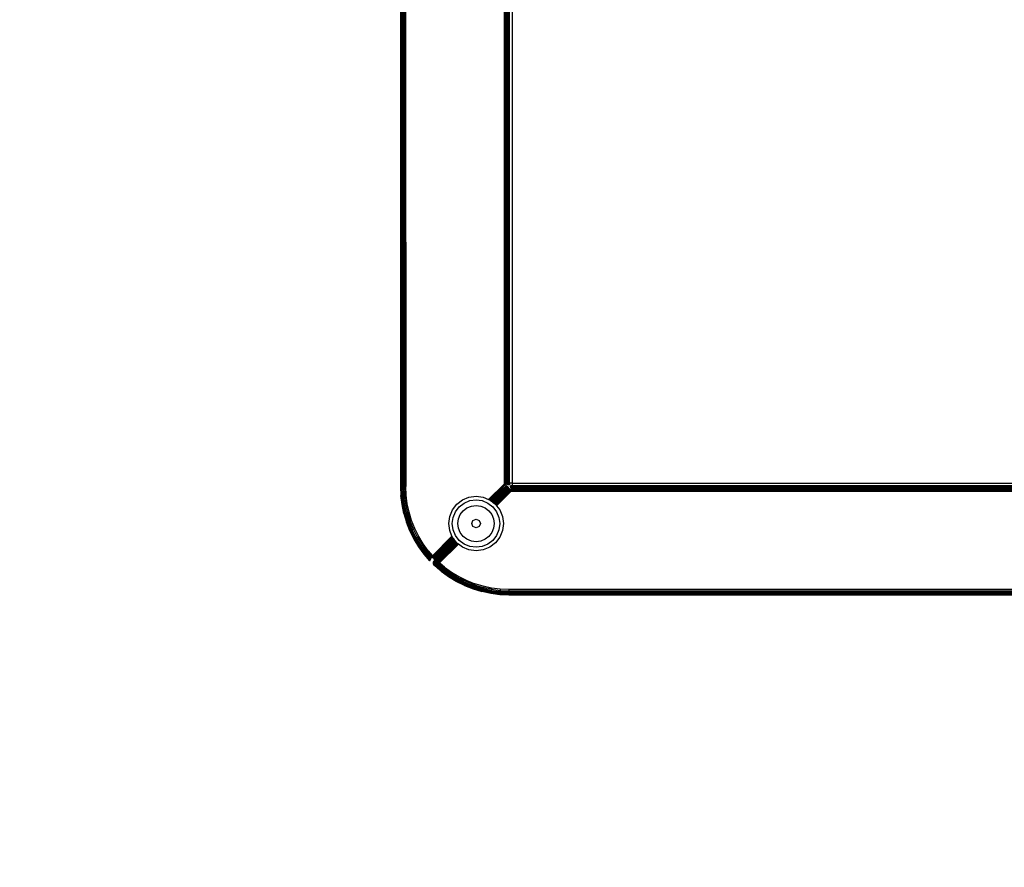
# Model space of a CAD drawing. Units: inches. Extents: x 3957 to 5003, y -3052 to -2371.
# Drawn here: x 4396 to 4423, y -2788 to -2765 of the extents above; entities that cross this region are included whole.
import ezdxf

# ---------------------------------------------------------------- set-up
doc = ezdxf.new("R2010")
doc.units = ezdxf.units.IN
doc.header["$MEASUREMENT"] = 0
doc.layers.add('VP-DIM', color=7, linetype='Continuous')
doc.layers.add('VP-HIC', color=6, linetype='Continuous')
doc.layers.add('VP-EQ', color=7, linetype='Continuous', true_color=0x8a3492, plot=False)
doc.styles.get("Standard").update_dxf_attribs({"font": 'arial.ttf'})
doc.dimstyles.get("Standard").update_dxf_attribs({"dimtxt": 14, "dimasz": 20, "dimexe": 20, "dimexo": 50, "dimgap": 20, "dimtad": 0, "dimdec": 0, "dimzin": 0, "dimdsep": 46, "dimtxsty": 'Standard', "dimcen": -0.09, "dimadec": 0, "dimazin": 0, "dimtfac": 1, "dimtdec": 4, "dimtofl": 0, "dimtmove": 0, "dimatfit": 3, "dimfxl": 70, "dimfxlon": 1, "dimtolj": 1, "dimtzin": 0, "dimarcsym": 0})

# ---------------------------------------------------------------- blocks, each defined once
blk = doc.blocks.new('*D235')
at = {"layer": 'Defpoints', "color": 0}
for p in [(4843.485, -2390.762), (4253.506, -2738.116), (4843.485, -2781.539)]:
    blk.add_point(p, dxfattribs=at)
at = {"layer": 'VP-DIM', "color": 0, "lineweight": -2}
for p, q in [((4253.506, -2460.762), (4253.506, -2370.762)), ((4843.485, -2460.762), (4843.485, -2370.762)), ((4273.506, -2390.762), (4512.927, -2390.762)), ((4823.485, -2390.762), (4583.769, -2390.762))]:
    blk.add_line(p, q, dxfattribs=at)
at = {"layer": 'VP-DIM', "color": 0}
for points in [[(4273.506, -2387.429), (4273.506, -2394.095), (4253.506, -2390.762)], [(4823.485, -2394.095), (4823.485, -2387.429), (4843.485, -2390.762)]]:
    blk.add_solid(points, dxfattribs=at)
at = {"layer": 'VP-DIM', "color": 0, "insert": (4548.348, -2390.762), "char_height": 14, "attachment_point": 5}
blk.add_mtext('\\A1;590', dxfattribs=at)
blk = doc.blocks.new('RB2862')
at = {"layer": 'VP-EQ', "color": 0}
for p, q in [((4417.459, -2902.433), (4417.225, -2902.526)), ((4417.226, -2902.53), (4417.46, -2902.437)), ((4417.231, -2902.54), (4417.463, -2902.448)), ((4417.699, -2902.361), (4417.459, -2902.433)), ((4417.459, -2902.433), (4417.46, -2902.437)), ((4417.46, -2902.437), (4417.7, -2902.364)), ((4417.463, -2902.448), (4417.46, -2902.437)), ((4417.463, -2902.448), (4417.703, -2902.375)), ((4417.469, -2902.464), (4417.463, -2902.448)), ((4417.469, -2902.464), (4417.708, -2902.392)), ((4417.477, -2902.487), (4417.714, -2902.415)), ((4417.487, -2902.514), (4417.721, -2902.443)), ((4417.946, -2902.308), (4417.699, -2902.361)), ((4417.7, -2902.364), (4417.699, -2902.361)), ((4417.946, -2902.312), (4417.7, -2902.364)), ((4417.703, -2902.375), (4417.7, -2902.364)), ((4417.948, -2902.323), (4417.703, -2902.375)), ((4417.708, -2902.392), (4417.703, -2902.375)), ((4417.951, -2902.34), (4417.708, -2902.392)), ((4417.714, -2902.415), (4417.708, -2902.392)), ((4417.955, -2902.364), (4417.714, -2902.415)), ((4417.721, -2902.443), (4417.714, -2902.415)), ((4417.96, -2902.392), (4417.721, -2902.443)), ((4417.729, -2902.474), (4417.721, -2902.443)), ((4417.965, -2902.423), (4417.729, -2902.474)), ((4418.195, -2902.277), (4417.946, -2902.308)), ((4417.946, -2902.312), (4418.196, -2902.282)), ((4417.946, -2902.308), (4417.946, -2902.312)), ((4417.948, -2902.323), (4417.946, -2902.312)), ((4417.948, -2902.323), (4418.197, -2902.291)), ((4417.949, -2902.328), (4417.948, -2902.323)), ((4417.949, -2902.328), (4418.197, -2902.297)), ((4417.951, -2902.34), (4417.949, -2902.328)), ((4417.951, -2902.34), (4418.198, -2902.309)), ((4417.955, -2902.364), (4417.951, -2902.34)), ((4417.955, -2902.364), (4418.2, -2902.333)), ((4417.96, -2902.392), (4417.955, -2902.364)), ((4417.96, -2902.392), (4418.203, -2902.361)), ((4417.965, -2902.423), (4417.96, -2902.392)), ((4417.965, -2902.423), (4418.205, -2902.393)), ((4417.971, -2902.456), (4417.965, -2902.423)), ((4418.208, -2902.426), (4417.971, -2902.456)), ((4418.447, -2902.266), (4418.195, -2902.277)), ((4418.195, -2902.277), (4418.196, -2902.282)), ((4418.196, -2902.282), (4418.447, -2902.272)), ((4418.197, -2902.291), (4418.196, -2902.282)), ((4418.447, -2902.281), (4418.197, -2902.291)), ((4418.197, -2902.297), (4418.197, -2902.291)), ((4418.198, -2902.309), (4418.197, -2902.297)), ((4418.447, -2902.299), (4418.198, -2902.309)), ((4418.199, -2902.32), (4418.198, -2902.309)), ((4418.199, -2902.32), (4418.447, -2902.311)), ((4418.2, -2902.333), (4418.199, -2902.32)), ((4418.447, -2902.322), (4418.2, -2902.333)), ((4418.203, -2902.361), (4418.2, -2902.333)), ((4418.447, -2902.351), (4418.203, -2902.361)), ((4418.205, -2902.393), (4418.203, -2902.361)), ((4418.205, -2902.393), (4418.447, -2902.383)), ((4418.208, -2902.426), (4418.205, -2902.393)), ((4418.447, -2902.416), (4418.208, -2902.426)), ((4418.447, -2902.266), (4497.575, -2902.266)), ((4418.447, -2902.272), (4497.575, -2902.266)), ((4418.447, -2902.272), (4418.447, -2902.266)), ((4418.447, -2902.272), (4497.575, -2902.271)), ((4418.447, -2902.281), (4418.447, -2902.272)), ((4456.981, -2902.276), (4418.447, -2902.272)), ((4418.447, -2902.287), (4418.447, -2902.281)), ((4418.447, -2902.281), (4431.521, -2902.284)), ((4418.447, -2902.287), (4431.521, -2902.284)), ((4418.447, -2902.299), (4497.575, -2902.286)), ((4418.447, -2902.299), (4418.447, -2902.287)), ((4418.447, -2902.311), (4418.447, -2902.299)), ((4418.447, -2902.322), (4418.447, -2902.311)), ((4418.447, -2902.311), (4422.448, -2902.311)), ((4418.447, -2902.322), (4458.012, -2902.316)), ((4418.447, -2902.341), (4418.447, -2902.322)), ((4418.447, -2902.322), (4458.011, -2902.332)), ((4418.504, -2902.341), (4418.447, -2902.347)), ((4418.504, -2902.341), (4418.447, -2902.341)), ((4418.447, -2902.347), (4418.447, -2902.341)), ((4418.447, -2902.351), (4418.447, -2902.347)), ((4418.447, -2902.383), (4418.447, -2902.351)), ((4418.447, -2902.351), (4418.534, -2902.351)), ((4418.447, -2902.383), (4497.575, -2902.377)), ((4418.447, -2902.383), (4497.575, -2902.416)), ((4418.447, -2902.416), (4418.447, -2902.383)), ((4497.575, -2902.416), (4418.447, -2902.416)), ((4418.534, -2902.338), (4418.504, -2902.341)), ((4418.534, -2902.338), (4432.71, -2902.338)), ((4418.534, -2902.351), (4418.534, -2902.338)), ((4418.534, -2902.351), (4458.012, -2902.346)), ((4418.534, -2902.351), (4497.575, -2902.377)), ((4422.448, -2902.311), (4497.575, -2902.286)), ((4422.448, -2902.311), (4497.575, -2902.31)), ((4458.012, -2902.316), (4422.448, -2902.311)), ((4431.521, -2902.284), (4440.834, -2902.287)), ((4416.999, -2902.638), (4416.784, -2902.769)), ((4416.786, -2902.772), (4417.001, -2902.642)), ((4416.792, -2902.781), (4417.006, -2902.651)), ((4416.802, -2902.796), (4417.015, -2902.667)), ((4416.815, -2902.816), (4417.026, -2902.688)), ((4416.831, -2902.84), (4417.04, -2902.713)), ((4417.225, -2902.526), (4416.999, -2902.638)), ((4417.001, -2902.642), (4416.999, -2902.638)), ((4417.226, -2902.53), (4417.001, -2902.642)), ((4417.006, -2902.651), (4417.001, -2902.642)), ((4417.231, -2902.54), (4417.006, -2902.651)), ((4417.015, -2902.667), (4417.006, -2902.651)), ((4417.238, -2902.556), (4417.015, -2902.667)), ((4417.026, -2902.688), (4417.015, -2902.667)), ((4417.248, -2902.578), (4417.026, -2902.688)), ((4417.04, -2902.713), (4417.026, -2902.688)), ((4417.259, -2902.604), (4417.04, -2902.713)), ((4417.055, -2902.741), (4417.04, -2902.713)), ((4417.272, -2902.633), (4417.055, -2902.741)), ((4417.072, -2902.77), (4417.286, -2902.663)), ((4417.225, -2902.526), (4417.226, -2902.53)), ((4417.231, -2902.54), (4417.226, -2902.53)), ((4417.238, -2902.556), (4417.231, -2902.54)), ((4417.238, -2902.556), (4417.469, -2902.464)), ((4417.248, -2902.578), (4417.238, -2902.556)), ((4417.248, -2902.578), (4417.477, -2902.487)), ((4417.259, -2902.604), (4417.248, -2902.578)), ((4417.259, -2902.604), (4417.487, -2902.514)), ((4417.272, -2902.633), (4417.259, -2902.604)), ((4417.272, -2902.633), (4417.497, -2902.544)), ((4417.286, -2902.663), (4417.272, -2902.633)), ((4417.286, -2902.663), (4417.508, -2902.575)), ((4417.477, -2902.487), (4417.469, -2902.464)), ((4417.487, -2902.514), (4417.477, -2902.487)), ((4417.497, -2902.544), (4417.487, -2902.514)), ((4417.497, -2902.544), (4417.729, -2902.474)), ((4417.508, -2902.575), (4417.497, -2902.544)), ((4417.737, -2902.506), (4417.508, -2902.575)), ((4417.737, -2902.506), (4417.729, -2902.474)), ((4417.971, -2902.456), (4417.737, -2902.506)), ((4416.59, -2902.929), (4416.405, -2903.075)), ((4416.436, -2903.092), (4416.601, -2902.943)), ((4416.445, -2903.096), (4416.601, -2902.943)), ((4416.616, -2902.961), (4416.445, -2903.096)), ((4416.59, -2902.929), (4416.463, -2903.038)), ((4416.593, -2902.933), (4416.463, -2903.038)), ((4416.475, -2903.112), (4416.616, -2902.961)), ((4416.633, -2902.984), (4416.475, -2903.112)), ((4416.581, -2902.917), (4416.481, -2903.007)), ((4416.583, -2902.92), (4416.481, -2903.007)), ((4416.492, -2903.121), (4416.633, -2902.984)), ((4416.532, -2902.995), (4416.593, -2902.933)), ((4416.601, -2902.943), (4416.532, -2902.995)), ((4416.784, -2902.769), (4416.581, -2902.917)), ((4416.583, -2902.92), (4416.581, -2902.917)), ((4416.583, -2902.92), (4416.786, -2902.772)), ((4416.583, -2902.92), (4416.59, -2902.929)), ((4416.59, -2902.929), (4416.792, -2902.781)), ((4416.59, -2902.929), (4416.593, -2902.933)), ((4416.593, -2902.933), (4416.601, -2902.943)), ((4416.601, -2902.943), (4416.802, -2902.796)), ((4416.601, -2902.943), (4416.616, -2902.961)), ((4416.616, -2902.961), (4416.815, -2902.816)), ((4416.616, -2902.961), (4416.633, -2902.984)), ((4416.633, -2902.984), (4416.831, -2902.84)), ((4416.633, -2902.984), (4416.653, -2903.009)), ((4416.653, -2903.009), (4416.849, -2902.866)), ((4416.674, -2903.035), (4416.867, -2902.894)), ((4416.784, -2902.769), (4416.786, -2902.772)), ((4416.792, -2902.781), (4416.786, -2902.772)), ((4416.802, -2902.796), (4416.792, -2902.781)), ((4416.815, -2902.816), (4416.802, -2902.796)), ((4416.831, -2902.84), (4416.815, -2902.816)), ((4416.849, -2902.866), (4416.831, -2902.84)), ((4416.849, -2902.866), (4417.055, -2902.741)), ((4416.867, -2902.894), (4416.849, -2902.866)), ((4416.867, -2902.894), (4417.072, -2902.77)), ((4417.072, -2902.77), (4417.055, -2902.741)), ((4416.113, -2903.385), (4416.269, -2903.204)), ((4416.271, -2903.209), (4416.113, -2903.385)), ((4416.271, -2903.209), (4416.117, -2903.388)), ((4416.125, -2903.394), (4416.278, -2903.222)), ((4416.278, -2903.222), (4416.129, -2903.397)), ((4416.292, -2903.249), (4416.172, -2903.431)), ((4416.185, -2903.318), (4416.278, -2903.222)), ((4416.278, -2903.222), (4416.191, -2903.336)), ((4416.288, -2903.241), (4416.191, -2903.336)), ((4416.226, -2903.324), (4416.292, -2903.249)), ((4416.288, -2903.241), (4416.227, -2903.316)), ((4416.292, -2903.249), (4416.227, -2903.316)), ((4416.269, -2903.204), (4416.271, -2903.209)), ((4416.271, -2903.209), (4416.278, -2903.222)), ((4416.278, -2903.222), (4416.288, -2903.241)), ((4416.288, -2903.241), (4416.292, -2903.249)), ((4416.292, -2903.249), (4416.307, -2903.277)), ((4416.375, -2903.111), (4416.369, -2903.133)), ((4416.378, -2903.111), (4416.369, -2903.133)), ((4416.369, -2903.133), (4416.369, -2903.156)), ((4416.373, -2903.133), (4416.369, -2903.133)), ((4416.373, -2903.155), (4416.369, -2903.156)), ((4416.369, -2903.156), (4416.374, -2903.178)), ((4416.373, -2903.133), (4416.378, -2903.111)), ((4416.383, -2903.112), (4416.373, -2903.133)), ((4416.378, -2903.133), (4416.373, -2903.133)), ((4416.373, -2903.155), (4416.373, -2903.133)), ((4416.378, -2903.155), (4416.373, -2903.155)), ((4416.377, -2903.177), (4416.373, -2903.155)), ((4416.373, -2903.155), (4416.374, -2903.178)), ((4416.377, -2903.177), (4416.374, -2903.178)), ((4416.374, -2903.178), (4416.383, -2903.199)), ((4416.375, -2903.111), (4416.385, -2903.09)), ((4416.388, -2903.091), (4416.375, -2903.111)), ((4416.378, -2903.111), (4416.375, -2903.111)), ((4416.378, -2903.155), (4416.377, -2903.177)), ((4416.377, -2903.177), (4416.383, -2903.199)), ((4416.382, -2903.177), (4416.377, -2903.177)), ((4416.386, -2903.198), (4416.377, -2903.177)), ((4416.377, -2903.276), (4416.386, -2903.256)), ((4416.378, -2903.111), (4416.388, -2903.091)), ((4416.392, -2903.092), (4416.378, -2903.111)), ((4416.383, -2903.112), (4416.378, -2903.111)), ((4416.378, -2903.133), (4416.383, -2903.112)), ((4416.378, -2903.133), (4416.398, -2903.115)), ((4416.378, -2903.133), (4416.394, -2903.134)), ((4416.378, -2903.155), (4416.378, -2903.133)), ((4416.378, -2903.155), (4416.394, -2903.155)), ((4416.382, -2903.177), (4416.378, -2903.155)), ((4416.382, -2903.177), (4416.394, -2903.155)), ((4416.382, -2903.177), (4416.397, -2903.174)), ((4416.39, -2903.197), (4416.382, -2903.177)), ((4416.382, -2903.177), (4416.386, -2903.198)), ((4416.383, -2903.112), (4416.392, -2903.092)), ((4416.383, -2903.112), (4416.405, -2903.097)), ((4416.383, -2903.112), (4416.398, -2903.115)), ((4416.386, -2903.198), (4416.383, -2903.199)), ((4416.383, -2903.199), (4416.398, -2903.217)), ((4416.385, -2903.09), (4416.402, -2903.074)), ((4416.388, -2903.091), (4416.385, -2903.09)), ((4416.39, -2903.197), (4416.386, -2903.198)), ((4416.386, -2903.198), (4416.401, -2903.215)), ((4416.398, -2903.217), (4416.386, -2903.198)), ((4416.386, -2903.256), (4416.39, -2903.247)), ((4416.393, -2903.262), (4416.386, -2903.256)), ((4416.388, -2903.091), (4416.402, -2903.074)), ((4416.405, -2903.075), (4416.388, -2903.091)), ((4416.392, -2903.092), (4416.388, -2903.091)), ((4416.39, -2903.197), (4416.397, -2903.174)), ((4416.39, -2903.197), (4416.403, -2903.193)), ((4416.401, -2903.215), (4416.39, -2903.197)), ((4416.39, -2903.197), (4416.408, -2903.212)), ((4416.39, -2903.247), (4416.394, -2903.239)), ((4416.399, -2903.256), (4416.39, -2903.247)), ((4416.392, -2903.092), (4416.405, -2903.075)), ((4416.392, -2903.092), (4416.414, -2903.08)), ((4416.392, -2903.092), (4416.405, -2903.097)), ((4416.399, -2903.256), (4416.393, -2903.262)), ((4416.924, -2903.814), (4416.393, -2903.262)), ((4416.937, -2903.797), (4416.393, -2903.262)), ((4416.394, -2903.134), (4416.398, -2903.115)), ((4416.394, -2903.134), (4416.403, -2903.116)), ((4416.394, -2903.134), (4416.4, -2903.135)), ((4416.394, -2903.155), (4416.394, -2903.134)), ((4416.394, -2903.155), (4416.399, -2903.154)), ((4416.397, -2903.174), (4416.394, -2903.155)), ((4416.394, -2903.239), (4416.397, -2903.233)), ((4416.405, -2903.25), (4416.394, -2903.239)), ((4416.397, -2903.174), (4416.399, -2903.154)), ((4416.397, -2903.174), (4416.402, -2903.173)), ((4416.403, -2903.193), (4416.397, -2903.174)), ((4416.397, -2903.233), (4416.404, -2903.22)), ((4416.397, -2903.233), (4416.941, -2903.791)), ((4416.953, -2903.775), (4416.397, -2903.233)), ((4416.397, -2903.233), (4416.944, -2903.788)), ((4416.398, -2903.115), (4416.405, -2903.097)), ((4416.398, -2903.115), (4416.409, -2903.098)), ((4416.398, -2903.115), (4416.403, -2903.116)), ((4416.404, -2903.22), (4416.398, -2903.217)), ((4416.4, -2903.135), (4416.399, -2903.154)), ((4416.399, -2903.154), (4416.426, -2903.153)), ((4416.399, -2903.154), (4416.402, -2903.173)), ((4416.405, -2903.25), (4416.399, -2903.256)), ((4416.937, -2903.797), (4416.399, -2903.256)), ((4416.941, -2903.791), (4416.399, -2903.256)), ((4416.403, -2903.116), (4416.4, -2903.135)), ((4416.4, -2903.135), (4416.428, -2903.121)), ((4416.4, -2903.135), (4416.426, -2903.137)), ((4416.404, -2903.22), (4416.401, -2903.215)), ((4416.405, -2903.216), (4416.401, -2903.215)), ((4416.481, -2903.007), (4416.402, -2903.074)), ((4416.402, -2903.074), (4416.405, -2903.075)), ((4416.402, -2903.173), (4416.426, -2903.153)), ((4416.402, -2903.173), (4416.427, -2903.169)), ((4416.402, -2903.173), (4416.407, -2903.192)), ((4416.403, -2903.193), (4416.402, -2903.173)), ((4416.409, -2903.098), (4416.403, -2903.116)), ((4416.403, -2903.116), (4416.431, -2903.106)), ((4416.403, -2903.116), (4416.428, -2903.121)), ((4416.403, -2903.193), (4416.407, -2903.192)), ((4416.411, -2903.205), (4416.403, -2903.193)), ((4416.404, -2903.22), (4416.405, -2903.216)), ((4416.42, -2903.236), (4416.404, -2903.22)), ((4416.405, -2903.075), (4416.481, -2903.007)), ((4416.405, -2903.075), (4416.414, -2903.08)), ((4416.405, -2903.097), (4416.414, -2903.08)), ((4416.405, -2903.097), (4416.418, -2903.082)), ((4416.405, -2903.097), (4416.409, -2903.098)), ((4416.405, -2903.216), (4416.408, -2903.212)), ((4416.42, -2903.236), (4416.405, -2903.216)), ((4416.941, -2903.791), (4416.405, -2903.25)), ((4416.407, -2903.192), (4416.427, -2903.169)), ((4416.407, -2903.192), (4416.43, -2903.184)), ((4416.407, -2903.192), (4416.429, -2903.201)), ((4416.413, -2903.202), (4416.407, -2903.192)), ((4416.408, -2903.212), (4416.412, -2903.21)), ((4416.409, -2903.098), (4416.418, -2903.082)), ((4416.409, -2903.098), (4416.431, -2903.106)), ((4416.411, -2903.205), (4416.413, -2903.202)), ((4416.414, -2903.208), (4416.411, -2903.205)), ((4416.412, -2903.21), (4416.411, -2903.205)), ((4416.412, -2903.21), (4416.414, -2903.208)), ((4416.412, -2903.21), (4416.429, -2903.226)), ((4416.413, -2903.202), (4416.418, -2903.207)), ((4416.463, -2903.038), (4416.414, -2903.08)), ((4416.414, -2903.08), (4416.418, -2903.082)), ((4416.414, -2903.208), (4416.418, -2903.207)), ((4416.429, -2903.226), (4416.414, -2903.208)), ((4416.532, -2902.995), (4416.418, -2903.082)), ((4416.418, -2903.082), (4416.463, -2903.038)), ((4416.418, -2903.082), (4416.436, -2903.092)), ((4416.431, -2903.106), (4416.418, -2903.082)), ((4416.418, -2903.207), (4416.429, -2903.201)), ((4416.429, -2903.226), (4416.42, -2903.236)), ((4416.451, -2903.267), (4416.42, -2903.236)), ((4416.426, -2903.137), (4416.428, -2903.121)), ((4416.426, -2903.137), (4416.439, -2903.123)), ((4416.426, -2903.153), (4416.426, -2903.137)), ((4416.426, -2903.137), (4416.437, -2903.138)), ((4416.426, -2903.153), (4416.437, -2903.153)), ((4416.427, -2903.169), (4416.426, -2903.153)), ((4416.427, -2903.169), (4416.437, -2903.153)), ((4416.427, -2903.169), (4416.438, -2903.167)), ((4416.43, -2903.184), (4416.427, -2903.169)), ((4416.428, -2903.121), (4416.431, -2903.106)), ((4416.428, -2903.121), (4416.441, -2903.109)), ((4416.428, -2903.121), (4416.439, -2903.123)), ((4416.429, -2903.201), (4416.43, -2903.184)), ((4416.434, -2903.199), (4416.429, -2903.201)), ((4416.987, -2903.732), (4416.429, -2903.201)), ((4416.975, -2903.747), (4416.429, -2903.201)), ((4416.984, -2903.736), (4416.429, -2903.201)), ((4416.429, -2903.226), (4416.437, -2903.234)), ((4416.43, -2903.184), (4416.438, -2903.167)), ((4416.43, -2903.184), (4416.44, -2903.181)), ((4416.434, -2903.199), (4416.43, -2903.184)), ((4416.436, -2903.092), (4416.431, -2903.106)), ((4416.431, -2903.106), (4416.445, -2903.096)), ((4416.431, -2903.106), (4416.441, -2903.109)), ((4416.434, -2903.199), (4416.44, -2903.181)), ((4416.434, -2903.199), (4416.443, -2903.194)), ((4416.987, -2903.732), (4416.434, -2903.199)), ((4416.436, -2903.092), (4416.445, -2903.096)), ((4416.437, -2903.138), (4416.439, -2903.123)), ((4416.474, -2903.131), (4416.437, -2903.138)), ((4416.473, -2903.141), (4416.437, -2903.138)), ((4416.437, -2903.153), (4416.437, -2903.138)), ((4416.473, -2903.151), (4416.437, -2903.153)), ((4416.438, -2903.167), (4416.437, -2903.153)), ((4416.454, -2903.25), (4416.437, -2903.234)), ((4416.473, -2903.151), (4416.438, -2903.167)), ((4416.473, -2903.161), (4416.438, -2903.167)), ((4416.44, -2903.181), (4416.438, -2903.167)), ((4416.439, -2903.123), (4416.441, -2903.109)), ((4416.474, -2903.122), (4416.439, -2903.123)), ((4416.474, -2903.131), (4416.439, -2903.123)), ((4416.473, -2903.161), (4416.44, -2903.181)), ((4416.473, -2903.17), (4416.44, -2903.181)), ((4416.443, -2903.194), (4416.44, -2903.181)), ((4416.44, -2903.181), (4416.452, -2903.19)), ((4416.441, -2903.109), (4416.445, -2903.096)), ((4416.454, -2903.101), (4416.441, -2903.109)), ((4416.474, -2903.122), (4416.441, -2903.109)), ((4416.452, -2903.19), (4416.443, -2903.194)), ((4416.443, -2903.194), (4416.452, -2903.19)), ((4416.452, -2903.203), (4416.443, -2903.194)), ((4416.445, -2903.096), (4416.454, -2903.101)), ((4416.473, -2903.17), (4416.452, -2903.19)), ((4416.452, -2903.19), (4416.475, -2903.18)), ((4416.459, -2903.197), (4416.452, -2903.19)), ((4416.459, -2903.197), (4416.452, -2903.203)), ((4416.987, -2903.732), (4416.452, -2903.203)), ((4416.454, -2903.101), (4416.475, -2903.112)), ((4416.474, -2903.122), (4416.454, -2903.101)), ((4416.454, -2903.25), (4416.479, -2903.276)), ((4417.003, -2903.711), (4416.459, -2903.197)), ((4416.996, -2903.72), (4416.459, -2903.197)), ((4416.99, -2903.728), (4416.459, -2903.197)), ((4416.473, -2903.141), (4416.474, -2903.131)), ((4416.491, -2903.136), (4416.473, -2903.141)), ((4416.491, -2903.143), (4416.473, -2903.141)), ((4416.473, -2903.151), (4416.473, -2903.141)), ((4416.491, -2903.15), (4416.473, -2903.151)), ((4416.491, -2903.15), (4416.473, -2903.161)), ((4416.473, -2903.161), (4416.473, -2903.151)), ((4416.491, -2903.157), (4416.473, -2903.17)), ((4416.491, -2903.157), (4416.473, -2903.161)), ((4416.473, -2903.17), (4416.473, -2903.161)), ((4416.491, -2903.164), (4416.473, -2903.17)), ((4416.475, -2903.18), (4416.473, -2903.17)), ((4416.473, -2903.17), (4416.479, -2903.177)), ((4416.475, -2903.112), (4416.474, -2903.122)), ((4416.48, -2903.115), (4416.474, -2903.122)), ((4416.492, -2903.128), (4416.474, -2903.122)), ((4416.474, -2903.131), (4416.474, -2903.122)), ((4416.492, -2903.128), (4416.474, -2903.131)), ((4416.491, -2903.136), (4416.474, -2903.131)), ((4416.475, -2903.112), (4416.48, -2903.115)), ((4416.475, -2903.18), (4416.479, -2903.177)), ((4417.007, -2903.706), (4416.475, -2903.18)), ((4416.491, -2903.164), (4416.479, -2903.177)), ((4416.479, -2903.177), (4416.491, -2903.171)), ((4417.017, -2903.695), (4416.479, -2903.177)), ((4417.007, -2903.706), (4416.479, -2903.177)), ((4417.025, -2903.689), (4416.479, -2903.177)), ((4417.022, -2903.691), (4416.479, -2903.177)), ((4416.48, -2903.115), (4416.492, -2903.121)), ((4416.492, -2903.128), (4416.48, -2903.115)), ((4416.491, -2903.136), (4416.492, -2903.128)), ((4416.491, -2903.136), (4416.513, -2903.137)), ((4416.491, -2903.143), (4416.491, -2903.136)), ((4416.491, -2903.136), (4416.513, -2903.141)), ((4416.491, -2903.143), (4416.513, -2903.141)), ((4416.491, -2903.143), (4416.513, -2903.145)), ((4416.491, -2903.15), (4416.491, -2903.143)), ((4416.491, -2903.157), (4416.491, -2903.15)), ((4416.491, -2903.15), (4416.503, -2903.152)), ((4416.491, -2903.164), (4416.5, -2903.155)), ((4416.491, -2903.157), (4416.5, -2903.155)), ((4416.491, -2903.164), (4416.491, -2903.157)), ((4416.491, -2903.171), (4416.509, -2903.163)), ((4416.491, -2903.164), (4416.509, -2903.163)), ((4416.491, -2903.171), (4416.491, -2903.164)), ((4417.028, -2903.687), (4416.491, -2903.171)), ((4416.624, -2903.029), (4416.492, -2903.121)), ((4416.492, -2903.121), (4416.514, -2903.133)), ((4416.492, -2903.121), (4416.492, -2903.128)), ((4416.492, -2903.121), (4416.513, -2903.137)), ((4416.492, -2903.128), (4416.513, -2903.137)), ((4416.503, -2903.152), (4416.5, -2903.155)), ((4416.503, -2903.152), (4416.506, -2903.149)), ((4416.513, -2903.145), (4416.506, -2903.149)), ((4416.506, -2903.149), (4416.512, -2903.149)), ((4416.506, -2903.149), (4416.512, -2903.153)), ((4416.509, -2903.163), (4416.512, -2903.157)), ((4416.509, -2903.163), (4416.512, -2903.161)), ((4417.052, -2903.668), (4416.509, -2903.163)), ((4417.031, -2903.685), (4416.509, -2903.163)), ((4416.512, -2903.149), (4416.513, -2903.145)), ((4416.512, -2903.161), (4416.54, -2903.147)), ((4416.54, -2903.147), (4416.512, -2903.157)), ((4416.54, -2903.147), (4416.512, -2903.153)), ((4416.54, -2903.147), (4416.512, -2903.149)), ((4416.512, -2903.153), (4416.512, -2903.149)), ((4416.512, -2903.157), (4416.512, -2903.153)), ((4416.512, -2903.161), (4416.512, -2903.157)), ((4417.052, -2903.668), (4416.512, -2903.161)), ((4416.513, -2903.137), (4416.514, -2903.133)), ((4416.519, -2903.136), (4416.513, -2903.137)), ((4416.513, -2903.141), (4416.513, -2903.137)), ((4416.517, -2903.138), (4416.513, -2903.141)), ((4416.513, -2903.145), (4416.513, -2903.141)), ((4416.54, -2903.147), (4416.513, -2903.145)), ((4416.514, -2903.133), (4416.56, -2903.091)), ((4416.514, -2903.133), (4416.519, -2903.136)), ((4416.54, -2903.147), (4416.517, -2903.138)), ((4416.519, -2903.136), (4416.54, -2903.147)), ((4416.543, -2903.144), (4416.54, -2903.147)), ((4417.057, -2903.665), (4416.54, -2903.147)), ((4416.541, -2903.147), (4417.057, -2903.664)), ((4416.543, -2903.144), (4416.653, -2903.009)), ((4416.674, -2903.035), (4416.543, -2903.144)), ((4416.56, -2903.091), (4416.599, -2903.057)), ((4416.624, -2903.029), (4416.599, -2903.057)), ((4416.632, -2903.023), (4416.624, -2903.029)), ((4416.632, -2903.023), (4416.653, -2903.009)), ((4416.632, -2903.027), (4416.632, -2903.023)), ((4416.653, -2903.009), (4416.674, -2903.035)), ((4415.965, -2903.588), (4416.113, -2903.385)), ((4416.117, -2903.388), (4415.969, -2903.591)), ((4416.129, -2903.397), (4415.982, -2903.599)), ((4416.148, -2903.412), (4416.002, -2903.612)), ((4416.172, -2903.431), (4416.027, -2903.63)), ((4416.2, -2903.454), (4416.058, -2903.65)), ((4416.231, -2903.478), (4416.09, -2903.671)), ((4416.113, -2903.385), (4416.117, -2903.388)), ((4416.117, -2903.388), (4416.185, -2903.318)), ((4416.125, -2903.394), (4416.117, -2903.388)), ((4416.185, -2903.318), (4416.125, -2903.394)), ((4416.129, -2903.397), (4416.125, -2903.394)), ((4416.191, -2903.336), (4416.129, -2903.397)), ((4416.148, -2903.412), (4416.129, -2903.397)), ((4416.148, -2903.412), (4416.201, -2903.347)), ((4416.172, -2903.431), (4416.148, -2903.412)), ((4416.172, -2903.431), (4416.307, -2903.277)), ((4416.172, -2903.431), (4416.317, -2903.296)), ((4416.2, -2903.454), (4416.172, -2903.431)), ((4416.2, -2903.454), (4416.317, -2903.296)), ((4416.2, -2903.454), (4416.34, -2903.347)), ((4416.2, -2903.454), (4416.225, -2903.428)), ((4416.231, -2903.478), (4416.2, -2903.454)), ((4416.227, -2903.316), (4416.201, -2903.347)), ((4416.201, -2903.347), (4416.226, -2903.324)), ((4416.317, -2903.296), (4416.225, -2903.428)), ((4416.225, -2903.428), (4416.33, -2903.32)), ((4416.343, -2903.345), (4416.231, -2903.478)), ((4416.231, -2903.478), (4416.34, -2903.347)), ((4416.307, -2903.277), (4416.317, -2903.296)), ((4416.317, -2903.296), (4416.33, -2903.32)), ((4416.33, -2903.32), (4416.332, -2903.323)), ((4416.374, -2903.282), (4416.332, -2903.323)), ((4416.332, -2903.323), (4416.343, -2903.344)), ((4416.34, -2903.347), (4416.343, -2903.344)), ((4416.343, -2903.344), (4416.35, -2903.33)), ((4416.343, -2903.344), (4416.881, -2903.883)), ((4416.881, -2903.883), (4416.343, -2903.345)), ((4416.35, -2903.33), (4416.359, -2903.313)), ((4416.882, -2903.88), (4416.35, -2903.33)), ((4416.359, -2903.313), (4416.367, -2903.295)), ((4416.884, -2903.877), (4416.359, -2903.313)), ((4416.886, -2903.87), (4416.359, -2903.313)), ((4416.359, -2903.313), (4416.899, -2903.847)), ((4416.367, -2903.295), (4416.374, -2903.282)), ((4416.902, -2903.842), (4416.367, -2903.295)), ((4416.374, -2903.282), (4416.377, -2903.276)), ((4416.906, -2903.837), (4416.374, -2903.282)), ((4416.902, -2903.842), (4416.374, -2903.282)), ((4416.918, -2903.822), (4416.374, -2903.282)), ((4416.921, -2903.818), (4416.377, -2903.276)), ((4416.918, -2903.822), (4416.377, -2903.276)), ((4416.509, -2903.32), (4416.451, -2903.267)), ((4416.502, -2903.297), (4416.479, -2903.276)), ((4416.508, -2903.303), (4416.502, -2903.297)), ((4416.519, -2903.313), (4416.508, -2903.303)), ((4416.744, -2903.56), (4416.509, -2903.32)), ((4416.963, -2903.763), (4416.509, -2903.32)), ((4416.526, -2903.32), (4416.519, -2903.313)), ((4416.532, -2903.328), (4416.526, -2903.32)), ((4416.536, -2903.329), (4416.532, -2903.328)), ((4416.544, -2903.337), (4416.536, -2903.329)), ((4416.575, -2903.368), (4416.544, -2903.337)), ((4416.581, -2903.374), (4416.575, -2903.368)), ((4416.591, -2903.385), (4416.581, -2903.374)), ((4416.612, -2903.405), (4416.591, -2903.385)), ((4416.664, -2903.453), (4416.612, -2903.405)), ((4416.664, -2903.453), (4416.669, -2903.458)), ((4416.678, -2903.472), (4416.669, -2903.458)), ((4416.766, -2903.556), (4416.678, -2903.472)), ((4417.348, -2903.505), (4417.168, -2903.58)), ((4417.543, -2903.479), (4417.348, -2903.505)), ((4417.737, -2903.505), (4417.543, -2903.479)), ((4417.918, -2903.58), (4417.737, -2903.505)), ((4415.722, -2904.029), (4415.834, -2903.803)), ((4415.834, -2903.803), (4415.965, -2903.588)), ((4415.834, -2903.803), (4415.839, -2903.806)), ((4415.839, -2903.806), (4415.969, -2903.591)), ((4415.852, -2903.813), (4415.982, -2903.599)), ((4415.873, -2903.824), (4416.002, -2903.612)), ((4415.9, -2903.839), (4416.027, -2903.63)), ((4415.932, -2903.857), (4416.058, -2903.65)), ((4415.969, -2903.591), (4415.965, -2903.588)), ((4416.09, -2903.671), (4415.966, -2903.876)), ((4415.982, -2903.599), (4415.969, -2903.591)), ((4416.002, -2903.612), (4415.982, -2903.599)), ((4416.027, -2903.63), (4416.002, -2903.612)), ((4416.058, -2903.65), (4416.027, -2903.63)), ((4416.09, -2903.671), (4416.058, -2903.65)), ((4416.956, -2903.773), (4416.744, -2903.56)), ((4416.958, -2903.769), (4416.744, -2903.56)), ((4416.766, -2903.556), (4416.967, -2903.758)), ((4416.965, -2903.761), (4416.766, -2903.556)), ((4416.973, -2903.75), (4416.766, -2903.556)), ((4416.97, -2903.754), (4416.766, -2903.556)), ((4416.963, -2903.763), (4416.766, -2903.556)), ((4416.937, -2903.797), (4416.924, -2903.814)), ((4416.941, -2903.791), (4416.937, -2903.797)), ((4416.944, -2903.788), (4416.941, -2903.791)), ((4416.953, -2903.775), (4416.944, -2903.788)), ((4416.956, -2903.773), (4416.953, -2903.775)), ((4416.958, -2903.769), (4416.956, -2903.773)), ((4416.963, -2903.763), (4416.958, -2903.769)), ((4416.967, -2903.758), (4416.963, -2903.763)), ((4416.97, -2903.754), (4416.967, -2903.758)), ((4416.973, -2903.75), (4416.97, -2903.754)), ((4416.975, -2903.747), (4416.973, -2903.75)), ((4416.984, -2903.736), (4416.975, -2903.747)), ((4417.081, -2903.768), (4416.977, -2903.903)), ((4416.987, -2903.732), (4416.984, -2903.736)), ((4416.99, -2903.728), (4416.987, -2903.732)), ((4416.996, -2903.72), (4416.99, -2903.728)), ((4417.003, -2903.711), (4416.996, -2903.72)), ((4417.007, -2903.706), (4417.003, -2903.711)), ((4417.012, -2903.699), (4417.007, -2903.706)), ((4417.017, -2903.695), (4417.012, -2903.699)), ((4417.022, -2903.691), (4417.017, -2903.695)), ((4417.025, -2903.689), (4417.022, -2903.691)), ((4417.028, -2903.687), (4417.025, -2903.689)), ((4417.031, -2903.685), (4417.028, -2903.687)), ((4417.052, -2903.668), (4417.031, -2903.685)), ((4417.057, -2903.665), (4417.052, -2903.668)), ((4417.168, -2903.58), (4417.057, -2903.665)), ((4417.216, -2903.664), (4417.081, -2903.768)), ((4417.293, -2903.797), (4417.189, -2903.876)), ((4417.374, -2903.599), (4417.216, -2903.664)), ((4417.413, -2903.747), (4417.293, -2903.797)), ((4417.542, -2903.577), (4417.374, -2903.599)), ((4417.542, -2903.73), (4417.413, -2903.747)), ((4417.711, -2903.599), (4417.542, -2903.577)), ((4417.672, -2903.747), (4417.542, -2903.73)), ((4417.792, -2903.797), (4417.672, -2903.747)), ((4417.869, -2903.664), (4417.711, -2903.599)), ((4417.895, -2903.876), (4417.792, -2903.797)), ((4418.004, -2903.768), (4417.869, -2903.664)), ((4418.073, -2903.699), (4417.918, -2903.58)), ((4418.108, -2903.903), (4418.004, -2903.768)), ((4418.192, -2903.854), (4418.073, -2903.699)), ((4415.629, -2904.263), (4415.722, -2904.029)), ((4415.727, -2904.031), (4415.634, -2904.264)), ((4415.741, -2904.037), (4415.648, -2904.269)), ((4415.762, -2904.046), (4415.671, -2904.277)), ((4415.791, -2904.059), (4415.7, -2904.287)), ((4415.722, -2904.029), (4415.727, -2904.031)), ((4415.839, -2903.806), (4415.727, -2904.031)), ((4415.736, -2904.035), (4415.727, -2904.031)), ((4415.824, -2904.074), (4415.734, -2904.299)), ((4415.736, -2904.035), (4415.847, -2903.81)), ((4415.741, -2904.037), (4415.736, -2904.035)), ((4415.852, -2903.813), (4415.741, -2904.037)), ((4415.762, -2904.046), (4415.741, -2904.037)), ((4415.873, -2903.824), (4415.762, -2904.046)), ((4415.791, -2904.059), (4415.762, -2904.046)), ((4415.9, -2903.839), (4415.791, -2904.059)), ((4415.824, -2904.074), (4415.791, -2904.059)), ((4415.932, -2903.857), (4415.824, -2904.074)), ((4415.859, -2904.09), (4415.824, -2904.074)), ((4415.839, -2903.806), (4415.847, -2903.81)), ((4415.847, -2903.81), (4415.852, -2903.813)), ((4415.873, -2903.824), (4415.852, -2903.813)), ((4415.966, -2903.876), (4415.859, -2904.09)), ((4415.9, -2903.839), (4415.873, -2903.824)), ((4415.932, -2903.857), (4415.9, -2903.839)), ((4415.966, -2903.876), (4415.932, -2903.857)), ((4416.818, -2904.035), (4416.793, -2904.229)), ((4416.881, -2903.883), (4416.818, -2904.035)), ((4416.882, -2903.88), (4416.881, -2903.883)), ((4416.884, -2903.877), (4416.882, -2903.88)), ((4416.886, -2903.87), (4416.884, -2903.877)), ((4416.893, -2903.854), (4416.886, -2903.87)), ((4416.912, -2904.06), (4416.89, -2904.229)), ((4416.899, -2903.847), (4416.893, -2903.854)), ((4416.902, -2903.842), (4416.899, -2903.847)), ((4416.906, -2903.837), (4416.902, -2903.842)), ((4416.918, -2903.822), (4416.906, -2903.837)), ((4416.977, -2903.903), (4416.912, -2904.06)), ((4416.921, -2903.818), (4416.918, -2903.822)), ((4416.924, -2903.814), (4416.921, -2903.818)), ((4417.11, -2903.98), (4417.06, -2904.1)), ((4417.189, -2903.876), (4417.11, -2903.98)), ((4417.975, -2903.98), (4417.895, -2903.876)), ((4418.025, -2904.1), (4417.975, -2903.98)), ((4418.173, -2904.06), (4418.108, -2903.903)), ((4418.195, -2904.229), (4418.173, -2904.06)), ((4418.267, -2904.035), (4418.192, -2903.854)), ((4418.293, -2904.229), (4418.267, -2904.035)), ((4415.557, -2904.504), (4415.629, -2904.263)), ((4415.562, -2904.505), (4415.634, -2904.264)), ((4415.576, -2904.509), (4415.648, -2904.269)), ((4415.599, -2904.514), (4415.671, -2904.277)), ((4415.634, -2904.264), (4415.629, -2904.263)), ((4415.629, -2904.522), (4415.7, -2904.287)), ((4415.648, -2904.269), (4415.634, -2904.264)), ((4415.671, -2904.277), (4415.648, -2904.269)), ((4415.664, -2904.531), (4415.734, -2904.299)), ((4415.7, -2904.287), (4415.671, -2904.277)), ((4415.734, -2904.299), (4415.7, -2904.287)), ((4415.771, -2904.312), (4415.702, -2904.541)), ((4415.771, -2904.312), (4415.734, -2904.299)), ((4415.859, -2904.09), (4415.771, -2904.312)), ((4416.793, -2904.229), (4416.818, -2904.423)), ((4416.89, -2904.229), (4416.912, -2904.398)), ((4417.06, -2904.1), (4417.043, -2904.229)), ((4417.043, -2904.229), (4417.06, -2904.358)), ((4417.458, -2904.145), (4417.423, -2904.229)), ((4417.423, -2904.229), (4417.458, -2904.314)), ((4417.542, -2904.11), (4417.458, -2904.145)), ((4417.458, -2904.314), (4417.542, -2904.348)), ((4417.627, -2904.145), (4417.542, -2904.11)), ((4417.542, -2904.348), (4417.627, -2904.314)), ((4417.662, -2904.229), (4417.627, -2904.145)), ((4417.627, -2904.314), (4417.662, -2904.229)), ((4418.042, -2904.229), (4418.025, -2904.1)), ((4418.025, -2904.358), (4418.042, -2904.229)), ((4418.173, -2904.398), (4418.195, -2904.229)), ((4418.267, -2904.423), (4418.293, -2904.229)), ((4415.504, -2904.75), (4415.557, -2904.504)), ((4415.562, -2904.505), (4415.509, -2904.751)), ((4415.576, -2904.509), (4415.524, -2904.753)), ((4415.599, -2904.514), (4415.547, -2904.757)), ((4415.557, -2904.504), (4415.562, -2904.505)), ((4415.576, -2904.509), (4415.562, -2904.505)), ((4415.599, -2904.514), (4415.576, -2904.509)), ((4415.629, -2904.522), (4415.578, -2904.762)), ((4415.629, -2904.522), (4415.599, -2904.514)), ((4415.664, -2904.531), (4415.614, -2904.768)), ((4415.664, -2904.531), (4415.629, -2904.522)), ((4415.702, -2904.541), (4415.652, -2904.775)), ((4415.702, -2904.541), (4415.664, -2904.531)), ((4416.818, -2904.423), (4416.893, -2904.604)), ((4416.893, -2904.604), (4417.012, -2904.759)), ((4416.912, -2904.398), (4416.977, -2904.555)), ((4416.977, -2904.555), (4417.081, -2904.691)), ((4417.06, -2904.358), (4417.11, -2904.479)), ((4417.11, -2904.479), (4417.189, -2904.582)), ((4417.189, -2904.582), (4417.293, -2904.662)), ((4417.792, -2904.662), (4417.895, -2904.582)), ((4417.895, -2904.582), (4417.975, -2904.479)), ((4417.975, -2904.479), (4418.025, -2904.358)), ((4418.004, -2904.691), (4418.108, -2904.555)), ((4418.107, -2904.715), (4418.192, -2904.604)), ((4418.108, -2904.555), (4418.173, -2904.398)), ((4418.192, -2904.604), (4418.267, -2904.423)), ((4415.473, -2904.999), (4415.504, -2904.75)), ((4415.509, -2904.751), (4415.478, -2905)), ((4415.524, -2904.753), (4415.493, -2905.001)), ((4415.504, -2904.75), (4415.509, -2904.751)), ((4415.524, -2904.753), (4415.509, -2904.751)), ((4415.547, -2904.757), (4415.516, -2905.003)), ((4415.547, -2904.757), (4415.524, -2904.753)), ((4415.578, -2904.762), (4415.547, -2904.757)), ((4415.578, -2904.762), (4415.547, -2905.006)), ((4415.614, -2904.768), (4415.578, -2904.762)), ((4415.614, -2904.768), (4415.583, -2905.009)), ((4415.652, -2904.775), (4415.614, -2904.768)), ((4415.652, -2904.775), (4415.622, -2905.012)), ((4417.012, -2904.759), (4417.168, -2904.879)), ((4417.081, -2904.691), (4417.216, -2904.794)), ((4417.168, -2904.879), (4417.348, -2904.954)), ((4417.216, -2904.794), (4417.374, -2904.859)), ((4417.293, -2904.662), (4417.413, -2904.711)), ((4417.374, -2904.859), (4417.542, -2904.882)), ((4417.413, -2904.711), (4417.542, -2904.728)), ((4417.542, -2904.728), (4417.672, -2904.711)), ((4417.542, -2904.882), (4417.711, -2904.859)), ((4417.672, -2904.711), (4417.792, -2904.662)), ((4417.711, -2904.859), (4417.869, -2904.794)), ((4417.869, -2904.794), (4418.004, -2904.691)), ((4417.889, -2904.89), (4417.899, -2904.887)), ((4417.899, -2904.887), (4417.905, -2904.884)), ((4417.899, -2904.887), (4418.343, -2905.289)), ((4417.905, -2904.884), (4417.918, -2904.879)), ((4418.343, -2905.289), (4417.905, -2904.884)), ((4417.918, -2904.879), (4417.926, -2904.872)), ((4417.926, -2904.872), (4417.934, -2904.866)), ((4417.926, -2904.872), (4418.343, -2905.289)), ((4417.934, -2904.866), (4417.938, -2904.863)), ((4417.934, -2904.866), (4418.372, -2905.267)), ((4417.938, -2904.863), (4417.95, -2904.853)), ((4418.372, -2905.267), (4417.938, -2904.863)), ((4417.95, -2904.853), (4417.955, -2904.85)), ((4417.95, -2904.853), (4418.372, -2905.267)), ((4417.955, -2904.85), (4417.962, -2904.844)), ((4417.955, -2904.85), (4418.372, -2905.267)), ((4417.962, -2904.844), (4417.976, -2904.834)), ((4417.962, -2904.844), (4418.397, -2905.248)), ((4417.976, -2904.834), (4417.98, -2904.831)), ((4418.397, -2905.248), (4417.976, -2904.834)), ((4417.98, -2904.831), (4417.983, -2904.828)), ((4417.98, -2904.831), (4418.397, -2905.248)), ((4417.983, -2904.828), (4417.986, -2904.826)), ((4417.983, -2904.828), (4418.408, -2905.241)), ((4417.986, -2904.826), (4417.999, -2904.816)), ((4417.986, -2904.826), (4418.382, -2905.201)), ((4417.999, -2904.816), (4418.003, -2904.813)), ((4417.999, -2904.816), (4418.232, -2905.049)), ((4418.001, -2904.815), (4418.184, -2904.991)), ((4418.003, -2904.813), (4418.007, -2904.81)), ((4418.003, -2904.813), (4418.184, -2904.991)), ((4418.007, -2904.81), (4418.011, -2904.807)), ((4418.007, -2904.81), (4418.184, -2904.991)), ((4418.011, -2904.807), (4418.013, -2904.805)), ((4418.011, -2904.807), (4418.423, -2905.229)), ((4418.011, -2904.807), (4418.168, -2904.958)), ((4418.013, -2904.805), (4418.017, -2904.803)), ((4418.013, -2904.805), (4418.168, -2904.958)), ((4418.017, -2904.803), (4418.019, -2904.801)), ((4418.017, -2904.803), (4418.168, -2904.958)), ((4418.019, -2904.801), (4418.024, -2904.797)), ((4418.019, -2904.801), (4418.168, -2904.958)), ((4418.024, -2904.797), (4418.034, -2904.789)), ((4418.024, -2904.797), (4418.438, -2905.21)), ((4418.034, -2904.789), (4418.037, -2904.787)), ((4418.438, -2905.21), (4418.034, -2904.789)), ((4418.037, -2904.787), (4418.043, -2904.782)), ((4418.438, -2905.21), (4418.037, -2904.787)), ((4418.043, -2904.782), (4418.051, -2904.777)), ((4418.452, -2905.191), (4418.043, -2904.782)), ((4418.051, -2904.777), (4418.059, -2904.77)), ((4418.051, -2904.777), (4418.452, -2905.191)), ((4418.059, -2904.77), (4418.066, -2904.765)), ((4418.059, -2904.77), (4418.452, -2905.191)), ((4418.066, -2904.765), (4418.073, -2904.759)), ((4418.066, -2904.765), (4418.469, -2905.168)), ((4418.073, -2904.759), (4418.076, -2904.756)), ((4418.076, -2904.756), (4418.079, -2904.752)), ((4418.076, -2904.756), (4418.469, -2905.168)), ((4418.079, -2904.752), (4418.081, -2904.749)), ((4418.079, -2904.752), (4418.469, -2905.168)), ((4418.081, -2904.749), (4418.087, -2904.741)), ((4418.081, -2904.749), (4418.469, -2905.168)), ((4418.087, -2904.741), (4418.102, -2904.722)), ((4418.087, -2904.741), (4418.489, -2905.143)), ((4418.102, -2904.722), (4418.107, -2904.715)), ((4418.489, -2905.143), (4418.102, -2904.722)), ((4418.509, -2905.116), (4418.107, -2904.715)), ((4418.108, -2904.714), (4418.509, -2905.116)), ((4415.462, -2905.251), (4415.473, -2904.999)), ((4415.467, -2905.251), (4415.478, -2905)), ((4415.478, -2905), (4415.473, -2904.999)), ((4415.493, -2905.001), (4415.478, -2905)), ((4415.482, -2905.251), (4415.493, -2905.001)), ((4415.516, -2905.003), (4415.493, -2905.001)), ((4415.506, -2905.251), (4415.516, -2905.003)), ((4415.547, -2905.006), (4415.516, -2905.003)), ((4415.537, -2905.251), (4415.547, -2905.006)), ((4415.583, -2905.009), (4415.547, -2905.006)), ((4415.573, -2905.251), (4415.583, -2905.009)), ((4415.622, -2905.012), (4415.583, -2905.009)), ((4415.622, -2905.012), (4415.612, -2905.251)), ((4417.348, -2904.954), (4417.543, -2904.979)), ((4417.543, -2904.979), (4417.737, -2904.954)), ((4417.737, -2904.954), (4417.889, -2904.89)), ((4417.889, -2904.89), (4418.312, -2905.313)), ((4418.168, -2904.958), (4418.205, -2904.996)), ((4418.184, -2904.991), (4418.423, -2905.229)), ((4418.184, -2904.991), (4418.382, -2905.201)), ((4418.205, -2904.996), (4418.211, -2905)), ((4418.211, -2905), (4418.233, -2905.024)), ((4418.382, -2905.201), (4418.232, -2905.049)), ((4418.233, -2905.024), (4418.242, -2905.032)), ((4418.384, -2905.181), (4418.242, -2905.032)), ((4418.489, -2905.143), (4418.469, -2905.168)), ((4418.509, -2905.116), (4418.489, -2905.143)), ((4418.5, -2905.181), (4418.504, -2905.155)), ((4418.504, -2905.149), (4418.509, -2905.116)), ((4418.534, -2905.149), (4418.504, -2905.149)), ((4418.504, -2905.155), (4418.504, -2905.149)), ((4418.534, -2905.155), (4418.504, -2905.155)), ((4418.509, -2905.116), (4497.513, -2905.116)), ((4418.534, -2905.155), (4418.534, -2905.149)), ((4497.518, -2905.149), (4418.534, -2905.149)), ((4418.534, -2905.181), (4418.534, -2905.155)), ((4497.518, -2905.155), (4418.534, -2905.155)), ((4415.462, -2984.4), (4415.462, -2905.251)), ((4415.467, -2905.251), (4415.462, -2905.251)), ((4415.467, -2975.578), (4415.462, -2905.251)), ((4415.482, -2905.251), (4415.467, -2905.251)), ((4415.467, -2975.578), (4415.467, -2905.251)), ((4415.477, -2957.615), (4415.467, -2905.251)), ((4415.477, -2957.615), (4415.482, -2905.251)), ((4415.482, -2905.251), (4415.495, -2905.251)), ((4415.49, -2929.391), (4415.482, -2905.251)), ((4415.49, -2929.391), (4415.495, -2905.251)), ((4415.495, -2905.251), (4415.506, -2905.251)), ((4415.495, -2905.251), (4415.507, -2980.398)), ((4415.518, -2984.4), (4415.506, -2905.251)), ((4415.537, -2905.251), (4415.506, -2905.251)), ((4415.507, -2980.398), (4415.506, -2905.251)), ((4415.518, -2984.4), (4415.537, -2905.251)), ((4415.547, -2984.4), (4415.537, -2905.251)), ((4415.573, -2905.251), (4415.537, -2905.251)), ((4415.547, -2984.4), (4415.573, -2905.251)), ((4415.612, -2905.251), (4415.573, -2905.251)), ((4415.579, -2984.4), (4415.573, -2905.251)), ((4415.579, -2984.4), (4415.612, -2905.251)), ((4415.612, -2905.251), (4415.612, -2984.4)), ((4418.343, -2905.289), (4418.312, -2905.313)), ((4418.312, -2905.313), (4418.345, -2905.309)), ((4418.312, -2984.338), (4418.312, -2905.313)), ((4418.372, -2905.267), (4418.343, -2905.289)), ((4418.377, -2905.304), (4418.345, -2905.309)), ((4418.345, -2905.309), (4418.345, -2984.342)), ((4418.397, -2905.248), (4418.372, -2905.267)), ((4418.405, -2905.3), (4418.377, -2905.304)), ((4418.377, -2905.304), (4418.377, -2984.347)), ((4418.386, -2905.205), (4418.382, -2905.201)), ((4418.384, -2905.181), (4418.429, -2905.225)), ((4418.386, -2905.205), (4418.391, -2905.21)), ((4418.391, -2905.21), (4418.416, -2905.234)), ((4418.391, -2905.21), (4418.42, -2905.234)), ((4418.408, -2905.241), (4418.397, -2905.248)), ((4418.429, -2905.297), (4418.405, -2905.3)), ((4418.405, -2905.3), (4418.405, -2984.351)), ((4418.416, -2905.234), (4418.408, -2905.241)), ((4418.418, -2905.237), (4418.416, -2905.234)), ((4418.42, -2905.234), (4418.416, -2905.234)), ((4418.42, -2905.234), (4418.418, -2905.237)), ((4418.423, -2905.229), (4418.42, -2905.234)), ((4418.429, -2905.225), (4418.423, -2905.229)), ((4418.43, -2905.221), (4418.429, -2905.225)), ((4418.432, -2905.222), (4418.429, -2905.225)), ((4418.442, -2905.295), (4418.429, -2905.297)), ((4418.429, -2905.297), (4418.429, -2905.338)), ((4418.442, -2905.338), (4418.429, -2905.338)), ((4418.429, -2905.338), (4418.429, -2984.338)), ((4418.438, -2905.21), (4418.43, -2905.221)), ((4418.43, -2905.221), (4418.432, -2905.222)), ((4418.452, -2905.191), (4418.438, -2905.21)), ((4418.442, -2905.295), (4418.447, -2905.294)), ((4418.442, -2905.295), (4418.442, -2905.338)), ((4418.447, -2905.338), (4418.442, -2905.338)), ((4418.442, -2905.338), (4418.442, -2984.338)), ((4418.458, -2905.293), (4418.447, -2905.294)), ((4418.447, -2905.294), (4418.447, -2905.338)), ((4418.447, -2905.338), (4418.447, -2984.338)), ((4418.469, -2905.168), (4418.452, -2905.191)), ((4418.458, -2905.293), (4418.462, -2905.292)), ((4418.458, -2905.338), (4418.462, -2905.292)), ((4418.458, -2905.293), (4418.458, -2905.338)), ((4418.458, -2905.338), (4418.458, -2984.338)), ((4418.534, -2905.338), (4418.458, -2905.338)), ((4418.489, -2905.261), (4418.488, -2905.266)), ((4418.534, -2905.266), (4418.488, -2905.266)), ((4418.49, -2905.255), (4418.489, -2905.261)), ((4418.534, -2905.261), (4418.489, -2905.261)), ((4418.491, -2905.246), (4418.49, -2905.251)), ((4418.49, -2905.251), (4418.49, -2905.255)), ((4418.534, -2905.255), (4418.49, -2905.251)), ((4418.534, -2905.255), (4418.49, -2905.255)), ((4418.493, -2905.235), (4418.491, -2905.246)), ((4418.534, -2905.246), (4418.491, -2905.246)), ((4418.494, -2905.222), (4418.493, -2905.235)), ((4418.534, -2905.235), (4418.493, -2905.235)), ((4418.496, -2905.21), (4418.494, -2905.222)), ((4418.534, -2905.222), (4418.494, -2905.222)), ((4418.496, -2905.21), (4418.5, -2905.181)), ((4418.534, -2905.21), (4418.496, -2905.21)), ((4418.534, -2905.181), (4418.5, -2905.181)), ((4497.522, -2905.181), (4418.534, -2905.181)), ((4418.534, -2905.222), (4418.534, -2905.21)), ((4497.526, -2905.21), (4418.534, -2905.21)), ((4497.528, -2905.222), (4418.534, -2905.222)), ((4418.534, -2905.235), (4418.534, -2905.222)), ((4497.53, -2905.235), (4418.534, -2905.235)), ((4418.534, -2905.246), (4418.534, -2905.235)), ((4497.531, -2905.246), (4418.534, -2905.246)), ((4418.534, -2905.255), (4418.534, -2905.246)), ((4497.532, -2905.251), (4418.534, -2905.255)), ((4497.532, -2905.255), (4418.534, -2905.255)), ((4418.534, -2905.261), (4418.534, -2905.255)), ((4497.533, -2905.261), (4418.534, -2905.261)), ((4418.534, -2905.266), (4418.534, -2905.261)), ((4497.534, -2905.266), (4418.534, -2905.266)), ((4418.534, -2905.338), (4418.534, -2905.266)), ((4418.534, -2905.338), (4497.534, -2905.337)), ((4418.535, -2941.825), (4418.534, -2905.338))]:
    blk.add_line(p, q, dxfattribs=at)
blk = doc.blocks.new('2862_2D')
at = {"layer": 'VP-EQ', "color": 0}
blk.add_lwpolyline([(4843.485, -2781.539), (4843.485, -2903.024, -0.414214), (4693.485, -3053.024), (4579.746, -3053.024, -0.128442), (4506.392, -3033.865, -0.025001), (4491.42, -3034.614), (4403.506, -3034.614, -0.414214), (4253.506, -2884.614), (4253.506, -2799.471, -0.414214), (4403.506, -2649.471), (4432.446, -2649.471, -0.359383), (4579.725, -2527.911), (4693.485, -2527.911, -0.414214), (4843.485, -2677.911), (4843.485, -2797.841)], format="xyb", dxfattribs=at)
blk.add_blockref('RB2862', (-9.178, 102.795), dxfattribs=at)

msp = doc.modelspace()

# ---------------------------------------------------------------- linework, layer by layer
at = {"layer": 'VP-HIC', "color": 6}
msp.add_lwpolyline([(4843.485, -2798.618), (4843.485, -2677.134, 0.414214), (4693.485, -2527.134), (4579.746, -2527.134, 0.128442), (4506.392, -2546.293, 0.025001), (4491.42, -2545.544), (4403.506, -2545.544, 0.414214), (4253.506, -2695.544), (4253.506, -2780.687, 0.414214), (4403.506, -2930.687), (4432.446, -2930.687, 0.359383), (4579.725, -3052.247), (4693.485, -3052.247, 0.414214), (4843.485, -2902.247), (4843.485, -2782.317)], format="xyb", dxfattribs=at)

# ---------------------------------------------------------------- block references
at = {"layer": 'VP-EQ', "color": 0, "xscale": -1, "rotation": 180}
msp.add_blockref('2862_2D', (0, -5580.158), dxfattribs=at)

# ---------------------------------------------------------------- dimensions: what is measured, and where the dimension line sits
at = {"layer": 'VP-DIM', "color": 0}
dim = msp.add_linear_dim(base=(4843.485, -2390.762), p1=(4253.506, -2738.116), p2=(4843.485, -2781.539), dimstyle='Standard', dxfattribs=at)
dim.commit()
dim.dimension.update_dxf_attribs({"geometry": '*D235', "text_midpoint": (4548.348, -2390.762), "dimtype": 160})

doc.saveas('drawing.dxf')
